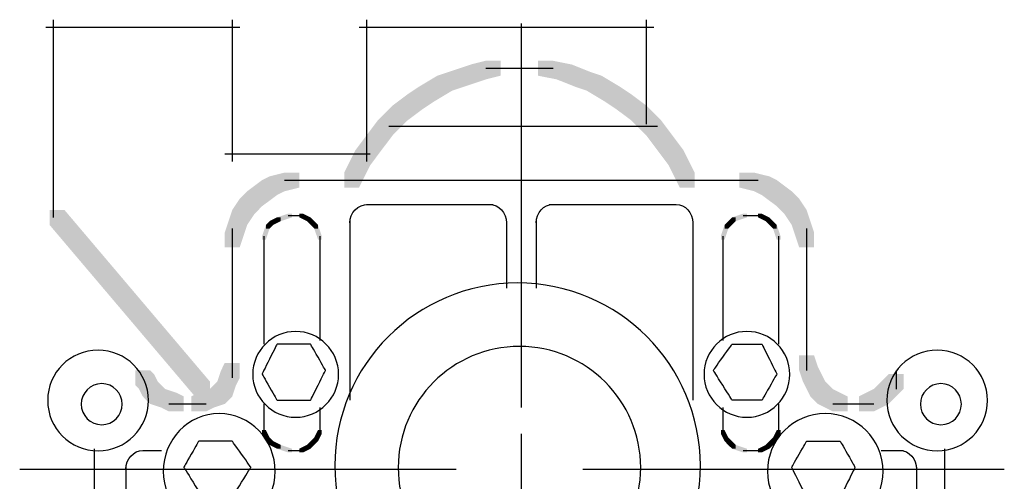
# Model space of a CAD drawing. Extents: x 13 to 171, y 85 to 263.
# Drawn here: x 49 to 72, y 105 to 115 of the extents above; entities that cross this region are included whole.
import ezdxf

# ---------------------------------------------------------------- set-up
doc = ezdxf.new("R2010")
doc.units = 0
doc.layers.add('LAYER_1', color=160, linetype='Continuous')

# ---------------------------------------------------------------- blocks, each defined once
blk = doc.blocks.new('AI9-BLK9')
at = {"layer": 'LAYER_1', "color": 7}
for points, knots in [([(1.99, 3.997), (1.99, 3.46), (1.553, 3.024), (1.016, 3.024), (0.479, 3.024), (0.042, 3.46), (0.042, 3.997), (0.042, 4.535), (0.479, 4.971), (1.016, 4.971), (1.553, 4.971), (1.99, 4.535), (1.99, 3.997), (1.99, 3.997), (1.99, 3.997), (1.99, 3.997)], [0, 0, 0, 0, 1, 1, 1, 2, 2, 2, 3, 3, 3, 4, 4, 4, 5, 5, 5, 5]), ([(0.55, 1.796), (0.55, 1.071), (-0.019, 0.483), (-0.72, 0.483), (-1.421, 0.483), (-1.99, 1.071), (-1.99, 1.796), (-1.99, 2.52), (-1.421, 3.108), (-0.72, 3.108), (-0.019, 3.108), (0.55, 2.52), (0.55, 1.796), (0.55, 1.796), (0.55, 1.796), (0.55, 1.796)], [0, 0, 0, 0, 1, 1, 1, 2, 2, 2, 3, 3, 3, 4, 4, 4, 5, 5, 5, 5]), ([(1.524, -4.633), (1.41, -4.856), (1.355, -4.971), (1.355, -4.971), (1.355, -4.971), (1.227, -4.971), (0.974, -4.971), (0.719, -4.971), (0.593, -4.971), (0.593, -4.971), (0.593, -4.971), (0.535, -4.87), (0.423, -4.675), (0.31, -4.475), (0.254, -4.378), (0.254, -4.378), (0.254, -4.378), (0.31, -4.263), (0.423, -4.04), (0.535, -3.811), (0.593, -3.701), (0.593, -3.701), (0.593, -3.701), (0.719, -3.701), (0.974, -3.701), (1.227, -3.701), (1.355, -3.701), (1.355, -3.701), (1.355, -3.701), (1.41, -3.798), (1.524, -3.997), (1.636, -4.192), (1.693, -4.294), (1.693, -4.294), (1.693, -4.294), (1.636, -4.404), (1.524, -4.633), (1.524, -4.633), (1.524, -4.633), (1.524, -4.633)], [0, 0, 0, 0, 1, 1, 1, 2, 2, 2, 3, 3, 3, 4, 4, 4, 5, 5, 5, 6, 6, 6, 7, 7, 7, 8, 8, 8, 9, 9, 9, 10, 10, 10, 11, 11, 11, 12, 12, 12, 13, 13, 13, 13])]:
    blk.add_open_spline(points, degree=3, knots=knots, dxfattribs=at)
blk = doc.blocks.new('AI9-BLK6')
at = {"layer": 'LAYER_1', "color": 7}
for points, knots in [([(2.812, 7.009), (2.699, 6.786), (2.643, 6.671), (2.643, 6.671), (2.643, 6.671), (2.515, 6.671), (2.262, 6.671), (2.007, 6.671), (1.881, 6.671), (1.881, 6.671), (1.881, 6.671), (1.824, 6.772), (1.712, 6.967), (1.598, 7.167), (1.542, 7.263), (1.542, 7.263), (1.542, 7.263), (1.598, 7.379), (1.712, 7.602), (1.824, 7.83), (1.881, 7.941), (1.881, 7.941), (1.881, 7.941), (2.007, 7.941), (2.262, 7.941), (2.515, 7.941), (2.643, 7.941), (2.643, 7.941), (2.643, 7.941), (2.699, 7.844), (2.812, 7.644), (2.924, 7.449), (2.982, 7.348), (2.982, 7.348), (2.982, 7.348), (2.924, 7.238), (2.812, 7.009), (2.812, 7.009), (2.812, 7.009), (2.812, 7.009)], [0, 0, 0, 0, 1, 1, 1, 2, 2, 2, 3, 3, 3, 4, 4, 4, 5, 5, 5, 6, 6, 6, 7, 7, 7, 8, 8, 8, 9, 9, 9, 10, 10, 10, 11, 11, 11, 12, 12, 12, 13, 13, 13, 13]), ([(-0.955, -6.967), (-0.955, -7.504), (-1.411, -7.941), (-1.971, -7.941), (-2.532, -7.941), (-2.987, -7.504), (-2.987, -6.967), (-2.987, -6.43), (-2.532, -5.993), (-1.971, -5.993), (-1.411, -5.993), (-0.955, -6.43), (-0.955, -6.967), (-0.955, -6.967), (-0.955, -6.967), (-0.955, -6.967)], [0, 0, 0, 0, 1, 1, 1, 2, 2, 2, 3, 3, 3, 4, 4, 4, 5, 5, 5, 5])]:
    blk.add_open_spline(points, degree=3, knots=knots, dxfattribs=at)
blk = doc.blocks.new('AI9-BLK5')
at = {"layer": 'LAYER_1'}
h = blk.add_hatch(color=7, dxfattribs=at)
h.dxf.hatch_style = 2
h.paths.add_polyline_path([(1.037, 14.817), (1.376, 14.817), (1.376, 14.478), (1.037, 14.393), (0.698, 14.393), (0.698, 14.732)], is_closed=False)
h = blk.add_hatch(color=7, dxfattribs=at)
h.dxf.hatch_style = 2
h.paths.add_polyline_path([(0.19, 14.562), (0.529, 14.562), (0.529, 14.224), (0.275, 14.139), (-0.063, 14.139), (-0.063, 14.478)], is_closed=False)
h = blk.add_hatch(color=7, dxfattribs=at)
h.dxf.hatch_style = 2
h.paths.add_polyline_path([(0.698, 14.732), (1.037, 14.732), (1.037, 14.393), (0.529, 14.224), (0.19, 14.224), (0.19, 14.562)], is_closed=False)
h = blk.add_hatch(color=7, dxfattribs=at)
h.dxf.hatch_style = 2
h.paths.add_polyline_path([(-0.063, 14.478), (0.275, 14.478), (0.275, 14.139), (-0.148, 13.885), (-0.487, 13.885), (-0.487, 14.224)], is_closed=False)
h = blk.add_hatch(color=7, dxfattribs=at)
h.dxf.hatch_style = 2
h.paths.add_polyline_path([(-0.487, 14.224), (-0.148, 14.224), (-0.148, 13.885), (-0.402, 13.716), (-0.741, 13.716), (-0.741, 14.055)], is_closed=False)
h = blk.add_hatch(color=7, dxfattribs=at)
h.dxf.hatch_style = 2
h.paths.add_polyline_path([(-0.741, 14.055), (-0.402, 14.055), (-0.402, 13.716), (-0.741, 13.462), (-1.08, 13.462), (-1.08, 13.8)], is_closed=False)
h = blk.add_hatch(color=7, dxfattribs=at)
h.dxf.hatch_style = 2
h.paths.add_polyline_path([(-1.08, 13.8), (-0.741, 13.8), (-0.741, 13.462), (-0.91, 13.293), (-1.249, 13.293), (-1.249, 13.632)], is_closed=False)
h = blk.add_hatch(color=7, dxfattribs=at)
h.dxf.hatch_style = 2
h.paths.add_polyline_path([(-1.418, 13.462), (-1.08, 13.462), (-1.08, 13.123), (-1.334, 12.785), (-1.672, 12.785), (-1.672, 13.123)], is_closed=False)
h = blk.add_hatch(color=7, dxfattribs=at)
h.dxf.hatch_style = 2
h.paths.add_polyline_path([(-1.249, 13.632), (-0.91, 13.632), (-0.91, 13.293), (-1.08, 13.123), (-1.418, 13.123), (-1.418, 13.462)], is_closed=False)
h = blk.add_hatch(color=7, dxfattribs=at)
h.dxf.hatch_style = 2
h.paths.add_polyline_path([(-1.672, 13.123), (-1.334, 13.123), (-1.334, 12.785), (-1.588, 12.446), (-1.926, 12.446), (-1.926, 12.785)], is_closed=False)
h = blk.add_hatch(color=7, dxfattribs=at)
h.dxf.hatch_style = 2
h.paths.add_polyline_path([(-1.926, 12.785), (-1.588, 12.785), (-1.588, 12.446), (-1.757, 12.107), (-2.096, 12.107), (-2.096, 12.446)], is_closed=False)
h = blk.add_hatch(color=7, dxfattribs=at)
h.dxf.hatch_style = 2
h.paths.add_polyline_path([(-2.096, 12.446), (-1.757, 12.446), (-1.757, 12.107), (-1.841, 11.938), (-2.18, 11.938), (-2.18, 12.276)], is_closed=False)
h = blk.add_hatch(color=7, dxfattribs=at)
h.dxf.hatch_style = 2
h.paths.add_polyline_path([(-4.043, 12.107), (-3.704, 12.107), (-3.704, 11.768), (-4.043, 11.515), (-4.382, 11.515), (-4.382, 11.853)], is_closed=False)
h = blk.add_hatch(color=7, dxfattribs=at)
h.dxf.hatch_style = 2
h.paths.add_polyline_path([(-3.874, 12.192), (-3.535, 12.192), (-3.535, 11.853), (-3.704, 11.768), (-4.043, 11.768), (-4.043, 12.107)], is_closed=False)
h = blk.add_hatch(color=7, dxfattribs=at)
h.dxf.hatch_style = 2
h.paths.add_polyline_path([(-3.535, 12.276), (-3.196, 12.276), (-3.196, 11.938), (-3.535, 11.853), (-3.874, 11.853), (-3.874, 12.192)], is_closed=False)
h = blk.add_hatch(color=7, dxfattribs=at)
h.dxf.hatch_style = 2
h.paths.add_polyline_path([(-4.382, 11.853), (-4.043, 11.853), (-4.043, 11.515), (-4.127, 11.43), (-4.466, 11.43), (-4.466, 11.768)], is_closed=False)
h = blk.add_hatch(color=7, dxfattribs=at)
h.dxf.hatch_style = 2
h.paths.add_polyline_path([(-4.551, 11.684), (-4.212, 11.684), (-4.212, 11.345), (-4.382, 11.091), (-4.72, 11.091), (-4.72, 11.43)], is_closed=False)
h = blk.add_hatch(color=7, dxfattribs=at)
h.dxf.hatch_style = 2
h.paths.add_polyline_path([(-4.466, 11.768), (-4.127, 11.768), (-4.127, 11.43), (-4.212, 11.345), (-4.551, 11.345), (-4.551, 11.684)], is_closed=False)
h = blk.add_hatch(color=7, dxfattribs=at)
h.dxf.hatch_style = 2
h.paths.add_polyline_path([(-4.72, 11.43), (-4.382, 11.43), (-4.382, 11.091), (-4.466, 10.837), (-4.805, 10.837), (-4.805, 11.176)], is_closed=False)
h = blk.add_hatch(color=7, dxfattribs=at)
h.dxf.hatch_style = 2
h.paths.add_polyline_path([(-3.704, 11.261), (-3.62, 11.261), (-3.62, 11.176), (-3.789, 11.091), (-3.874, 11.091), (-3.874, 11.176)], is_closed=False)
h = blk.add_hatch(color=7, dxfattribs=at)
h.dxf.hatch_style = 2
h.paths.add_polyline_path([(-3.45, 11.345), (-3.366, 11.345), (-3.366, 11.261), (-3.62, 11.176), (-3.704, 11.176), (-3.704, 11.261)], is_closed=False)
h = blk.add_hatch(color=7, dxfattribs=at)
h.dxf.hatch_style = 2
h.paths.add_polyline_path([(-3.196, 11.345), (-3.112, 11.345), (-2.942, 11.261), (-2.942, 11.176), (-3.027, 11.176), (-3.196, 11.261)], is_closed=False)
h = blk.add_hatch(color=7, dxfattribs=at)
h.dxf.hatch_style = 2
h.paths.add_polyline_path([(-3.027, 11.261), (-2.942, 11.261), (-2.858, 11.176), (-2.858, 11.091), (-2.942, 11.091), (-3.027, 11.176)], is_closed=False)
h = blk.add_hatch(color=7, dxfattribs=at)
h.dxf.hatch_style = 2
h.paths.add_polyline_path([(-4.805, 11.176), (-4.466, 11.176), (-4.466, 10.837), (-4.551, 10.583), (-4.89, 10.583), (-4.89, 10.922)], is_closed=False)
h = blk.add_hatch(color=7, dxfattribs=at)
h.dxf.hatch_style = 2
h.paths.add_polyline_path([(-3.958, 11.091), (-3.874, 11.091), (-3.874, 11.006), (-3.958, 10.753), (-4.043, 10.753), (-4.043, 10.837)], is_closed=False)
h = blk.add_hatch(color=7, dxfattribs=at)
h.dxf.hatch_style = 2
h.paths.add_polyline_path([(-3.874, 11.176), (-3.789, 11.176), (-3.789, 11.091), (-3.874, 11.006), (-3.958, 11.006), (-3.958, 11.091)], is_closed=False)
h = blk.add_hatch(color=7, dxfattribs=at)
h.dxf.hatch_style = 2
h.paths.add_polyline_path([(-2.942, 11.176), (-2.858, 11.176), (-2.773, 11.091), (-2.773, 11.006), (-2.858, 11.006), (-2.942, 11.091)], is_closed=False)
h = blk.add_hatch(color=7, dxfattribs=at)
h.dxf.hatch_style = 2
h.paths.add_polyline_path([(-2.858, 11.091), (-2.773, 11.091), (-2.688, 10.837), (-2.688, 10.753), (-2.773, 10.753), (-2.858, 11.006)], is_closed=False)
h = blk.add_hatch(color=7, dxfattribs=at)
h.dxf.hatch_style = 2
h.paths.add_polyline_path([(-4.89, 7.959), (-4.551, 7.959), (-4.551, 7.62), (-4.636, 7.45), (-4.974, 7.45), (-4.974, 7.789)], is_closed=False)
h = blk.add_hatch(color=7, dxfattribs=at)
h.dxf.hatch_style = 2
h.paths.add_polyline_path([(-6.922, 7.789), (-6.583, 7.789), (-6.498, 7.705), (-6.498, 7.366), (-6.837, 7.366), (-6.922, 7.45)], is_closed=False)
h = blk.add_hatch(color=7, dxfattribs=at)
h.dxf.hatch_style = 2
h.paths.add_polyline_path([(-6.837, 7.705), (-6.498, 7.705), (-6.413, 7.535), (-6.413, 7.197), (-6.752, 7.197), (-6.837, 7.366)], is_closed=False)
h = blk.add_hatch(color=7, dxfattribs=at)
h.dxf.hatch_style = 2
h.paths.add_polyline_path([(-4.974, 7.789), (-4.636, 7.789), (-4.636, 7.45), (-4.72, 7.197), (-5.059, 7.197), (-5.059, 7.535)], is_closed=False)
h = blk.add_hatch(color=7, dxfattribs=at)
h.dxf.hatch_style = 2
h.paths.add_polyline_path([(-6.752, 7.535), (-6.413, 7.535), (-6.329, 7.45), (-6.329, 7.112), (-6.668, 7.112), (-6.752, 7.197)], is_closed=False)
h = blk.add_hatch(color=7, dxfattribs=at)
h.dxf.hatch_style = 2
h.paths.add_polyline_path([(-6.668, 7.45), (-6.329, 7.45), (-6.244, 7.366), (-6.244, 7.027), (-6.583, 7.027), (-6.668, 7.112)], is_closed=False)
h = blk.add_hatch(color=7, dxfattribs=at)
h.dxf.hatch_style = 2
h.paths.add_polyline_path([(-5.144, 7.45), (-4.805, 7.45), (-4.805, 7.112), (-4.89, 7.027), (-5.228, 7.027), (-5.228, 7.366)], is_closed=False)
h = blk.add_hatch(color=7, dxfattribs=at)
h.dxf.hatch_style = 2
h.paths.add_polyline_path([(-5.059, 7.535), (-4.72, 7.535), (-4.72, 7.197), (-4.805, 7.112), (-5.144, 7.112), (-5.144, 7.45)], is_closed=False)
h = blk.add_hatch(color=7, dxfattribs=at)
h.dxf.hatch_style = 2
h.paths.add_polyline_path([(-6.583, 7.366), (-6.244, 7.366), (-5.99, 7.282), (-5.99, 6.943), (-6.329, 6.943), (-6.583, 7.027)], is_closed=False)
h = blk.add_hatch(color=7, dxfattribs=at)
h.dxf.hatch_style = 2
h.paths.add_polyline_path([(-6.329, 7.282), (-5.99, 7.282), (-5.821, 7.197), (-5.821, 6.858), (-6.16, 6.858), (-6.329, 6.943)], is_closed=False)
h = blk.add_hatch(color=7, dxfattribs=at)
h.dxf.hatch_style = 2
h.paths.add_polyline_path([(-5.482, 7.282), (-5.144, 7.282), (-5.144, 6.943), (-5.313, 6.858), (-5.652, 6.858), (-5.652, 7.197)], is_closed=False)
h = blk.add_hatch(color=7, dxfattribs=at)
h.dxf.hatch_style = 2
h.paths.add_polyline_path([(-5.228, 7.366), (-4.89, 7.366), (-4.89, 7.027), (-5.144, 6.943), (-5.482, 6.943), (-5.482, 7.282)], is_closed=False)
h = blk.add_hatch(color=7, dxfattribs=at)
h.dxf.hatch_style = 2
h.paths.add_polyline_path([(-4.043, 6.435), (-3.958, 6.435), (-3.874, 6.265), (-3.874, 6.181), (-3.958, 6.181), (-4.043, 6.35)], is_closed=False)
h = blk.add_hatch(color=7, dxfattribs=at)
h.dxf.hatch_style = 2
h.paths.add_polyline_path([(-3.958, 6.265), (-3.874, 6.265), (-3.789, 6.181), (-3.789, 6.096), (-3.874, 6.096), (-3.958, 6.181)], is_closed=False)
h = blk.add_hatch(color=7, dxfattribs=at)
h.dxf.hatch_style = 2
h.paths.add_polyline_path([(-2.858, 6.265), (-2.773, 6.265), (-2.773, 6.181), (-2.858, 6.096), (-2.942, 6.096), (-2.942, 6.181)], is_closed=False)
h = blk.add_hatch(color=7, dxfattribs=at)
h.dxf.hatch_style = 2
h.paths.add_polyline_path([(-2.773, 6.435), (-2.688, 6.435), (-2.688, 6.35), (-2.773, 6.181), (-2.858, 6.181), (-2.858, 6.265)], is_closed=False)
h = blk.add_hatch(color=7, dxfattribs=at)
h.dxf.hatch_style = 2
h.paths.add_polyline_path([(-3.874, 6.181), (-3.789, 6.181), (-3.62, 6.096), (-3.62, 6.011), (-3.704, 6.011), (-3.874, 6.096)], is_closed=False)
h = blk.add_hatch(color=7, dxfattribs=at)
h.dxf.hatch_style = 2
h.paths.add_polyline_path([(-3.704, 6.096), (-3.62, 6.096), (-3.366, 6.011), (-3.366, 5.926), (-3.45, 5.926), (-3.704, 6.011)], is_closed=False)
h = blk.add_hatch(color=7, dxfattribs=at)
h.dxf.hatch_style = 2
h.paths.add_polyline_path([(-3.027, 6.096), (-2.942, 6.096), (-2.942, 6.011), (-3.112, 5.926), (-3.196, 5.926), (-3.196, 6.011)], is_closed=False)
h = blk.add_hatch(color=7, dxfattribs=at)
h.dxf.hatch_style = 2
h.paths.add_polyline_path([(-2.942, 6.181), (-2.858, 6.181), (-2.858, 6.096), (-2.942, 6.011), (-3.027, 6.011), (-3.027, 6.096)], is_closed=False)
at = {"layer": 'LAYER_1', "color": 7}
for p, q in [((1.037, 14.647), (1.799, 14.647)), ((1.46, 14.647), (1.968, 14.647)), ((-1.164, 13.335), (4.932, 13.335)), ((-3.535, 12.107), (4.085, 12.107)), ((-3.535, 12.107), (-3.027, 12.107)), ((-1.672, 11.557), (1.206, 11.557)), ((-3.45, 11.303), (-3.281, 11.303)), ((-3.366, 11.303), (-3.112, 11.303)), ((-4.72, 11.006), (-4.72, 7.789)), ((-2.053, 11.176), (-2.053, 7.112)), ((1.503, 11.176), (1.503, 9.652)), ((-4.72, 10.922), (-4.72, 10.414)), ((-4.72, 10.753), (-4.72, 10.414)), ((-4.001, 10.837), (-4.001, 10.668)), ((-4.001, 10.837), (-4.001, 8.382)), ((-4.001, 10.753), (-4.001, 10.668)), ((-2.73, 10.837), (-2.73, 10.668)), ((-2.73, 10.837), (-2.73, 8.467)), ((-4.72, 8.212), (-4.72, 7.789)), ((-4.72, 8.128), (-4.72, 7.62)), ((-6.16, 7.027), (-5.652, 7.027)), ((-5.99, 7.027), (-5.567, 7.027)), ((-5.905, 7.027), (-5.482, 7.027)), ((-5.821, 7.027), (-5.313, 7.027)), ((-4.001, 7.027), (-4.001, 6.435)), ((-2.73, 6.943), (-2.73, 6.435)), ((-4.001, 6.604), (-4.001, 6.35)), ((-2.73, 6.604), (-2.73, 6.35)), ((-7.853, 6.011), (-7.853, 0.677)), ((-6.752, 5.969), (-6.329, 5.969)), ((-3.45, 5.969), (-3.281, 5.969)), ((-3.366, 5.969), (-3.112, 5.969)), ((-7.133, 5.588), (-7.133, 3.132))]:
    blk.add_line(p, q, dxfattribs=at)
for points in [[(-2.053, 11.134), (-2.053, 11.367), (-1.864, 11.557), (-1.63, 11.557)], [(1.122, 11.557), (1.332, 11.557), (1.503, 11.367), (1.503, 11.134)], [(-7.133, 5.545), (-7.133, 5.779), (-6.962, 5.969), (-6.752, 5.969)]]:
    blk.add_open_spline(points, degree=3, dxfattribs=at)
for points, knots in [([(4.551, 5.582), (4.551, 4.062), (3.318, 2.83), (1.799, 2.83), (0.28, 2.83), (-0.952, 4.062), (-0.952, 5.582), (-0.952, 7.1), (0.28, 8.333), (1.799, 8.333), (3.318, 8.333), (4.551, 7.1), (4.551, 5.582), (4.551, 5.582), (4.551, 5.582), (4.551, 5.582)], [0, 0, 0, 0, 1, 1, 1, 2, 2, 2, 3, 3, 3, 4, 4, 4, 5, 5, 5, 5]), ([(12.425, 7.106), (12.425, 6.475), (11.913, 5.963), (11.282, 5.963), (10.651, 5.963), (10.139, 6.475), (10.139, 7.106), (10.139, 7.736), (10.651, 8.248), (11.282, 8.248), (11.913, 8.248), (12.425, 7.736), (12.425, 7.106), (12.425, 7.106), (12.425, 7.106), (12.425, 7.106)], [0, 0, 0, 0, 1, 1, 1, 2, 2, 2, 3, 3, 3, 4, 4, 4, 5, 5, 5, 5]), ([(11.832, 7.021), (11.832, 6.764), (11.623, 6.555), (11.366, 6.555), (11.109, 6.555), (10.901, 6.764), (10.901, 7.021), (10.901, 7.278), (11.109, 7.487), (11.366, 7.487), (11.623, 7.487), (11.832, 7.278), (11.832, 7.021), (11.832, 7.021), (11.832, 7.021), (11.832, 7.021)], [0, 0, 0, 0, 1, 1, 1, 2, 2, 2, 3, 3, 3, 4, 4, 4, 5, 5, 5, 5]), ([(8.149, 5.249), (8.261, 5.026), (8.318, 4.911), (8.318, 4.911), (8.318, 4.911), (8.445, 4.911), (8.699, 4.911), (8.953, 4.911), (9.08, 4.911), (9.08, 4.911), (9.08, 4.911), (9.136, 5.026), (9.25, 5.249), (9.362, 5.478), (9.419, 5.588), (9.419, 5.588), (9.419, 5.588), (9.362, 5.689), (9.25, 5.884), (9.136, 6.084), (9.08, 6.181), (9.08, 6.181), (9.08, 6.181), (8.953, 6.181), (8.699, 6.181), (8.445, 6.181), (8.318, 6.181), (8.318, 6.181), (8.318, 6.181), (8.261, 6.084), (8.149, 5.884), (8.035, 5.689), (7.98, 5.588), (7.98, 5.588), (7.98, 5.588), (8.035, 5.478), (8.149, 5.249), (8.149, 5.249), (8.149, 5.249), (8.149, 5.249)], [0, 0, 0, 0, 1, 1, 1, 2, 2, 2, 3, 3, 3, 4, 4, 4, 5, 5, 5, 6, 6, 6, 7, 7, 7, 8, 8, 8, 9, 9, 9, 10, 10, 10, 11, 11, 11, 12, 12, 12, 13, 13, 13, 13])]:
    blk.add_open_spline(points, degree=3, knots=knots, dxfattribs=at)
blk = doc.blocks.new('AI9-BLK4')
at = {"layer": 'LAYER_1', "color": 7}
for points, knots in [([(-0.085, 3.997), (-0.085, 3.46), (-0.521, 3.024), (-1.058, 3.024), (-1.596, 3.024), (-2.032, 3.46), (-2.032, 3.997), (-2.032, 4.535), (-1.596, 4.971), (-1.058, 4.971), (-0.521, 4.971), (-0.085, 4.535), (-0.085, 3.997), (-0.085, 3.997), (-0.085, 3.997), (-0.085, 3.997)], [0, 0, 0, 0, 1, 1, 1, 2, 2, 2, 3, 3, 3, 4, 4, 4, 5, 5, 5, 5]), ([(2.032, 1.796), (2.032, 1.071), (1.444, 0.483), (0.72, 0.483), (-0.005, 0.483), (-0.593, 1.071), (-0.593, 1.796), (-0.593, 2.52), (-0.005, 3.108), (0.72, 3.108), (1.444, 3.108), (2.032, 2.52), (2.032, 1.796), (2.032, 1.796), (2.032, 1.796), (2.032, 1.796)], [0, 0, 0, 0, 1, 1, 1, 2, 2, 2, 3, 3, 3, 4, 4, 4, 5, 5, 5, 5]), ([(-1.609, -4.633), (-1.468, -4.856), (-1.397, -4.971), (-1.397, -4.971), (-1.397, -4.971), (-1.285, -4.971), (-1.058, -4.971), (-0.833, -4.971), (-0.72, -4.971), (-0.72, -4.971), (-0.72, -4.971), (-0.664, -4.87), (-0.55, -4.675), (-0.438, -4.475), (-0.381, -4.378), (-0.381, -4.378), (-0.381, -4.378), (-0.438, -4.263), (-0.55, -4.04), (-0.664, -3.811), (-0.72, -3.701), (-0.72, -3.701), (-0.72, -3.701), (-0.833, -3.701), (-1.058, -3.701), (-1.285, -3.701), (-1.397, -3.701), (-1.397, -3.701), (-1.397, -3.701), (-1.468, -3.798), (-1.609, -3.997), (-1.751, -4.192), (-1.82, -4.294), (-1.82, -4.294), (-1.82, -4.294), (-1.751, -4.404), (-1.609, -4.633), (-1.609, -4.633), (-1.609, -4.633), (-1.609, -4.633)], [0, 0, 0, 0, 1, 1, 1, 2, 2, 2, 3, 3, 3, 4, 4, 4, 5, 5, 5, 6, 6, 6, 7, 7, 7, 8, 8, 8, 9, 9, 9, 10, 10, 10, 11, 11, 11, 12, 12, 12, 13, 13, 13, 13])]:
    blk.add_open_spline(points, degree=3, knots=knots, dxfattribs=at)
blk = doc.blocks.new('AI9-BLK2')
at = {"layer": 'LAYER_1', "color": 7}
for points, knots in [([(-2.811, 7.009), (-2.671, 6.786), (-2.599, 6.671), (-2.599, 6.671), (-2.599, 6.671), (-2.487, 6.671), (-2.261, 6.671), (-2.036, 6.671), (-1.922, 6.671), (-1.922, 6.671), (-1.922, 6.671), (-1.866, 6.772), (-1.753, 6.967), (-1.641, 7.167), (-1.583, 7.263), (-1.583, 7.263), (-1.583, 7.263), (-1.641, 7.379), (-1.753, 7.602), (-1.866, 7.83), (-1.922, 7.941), (-1.922, 7.941), (-1.922, 7.941), (-2.036, 7.941), (-2.261, 7.941), (-2.487, 7.941), (-2.599, 7.941), (-2.599, 7.941), (-2.599, 7.941), (-2.671, 7.844), (-2.811, 7.644), (-2.953, 7.449), (-3.023, 7.348), (-3.023, 7.348), (-3.023, 7.348), (-2.953, 7.238), (-2.811, 7.009), (-2.811, 7.009), (-2.811, 7.009), (-2.811, 7.009)], [0, 0, 0, 0, 1, 1, 1, 2, 2, 2, 3, 3, 3, 4, 4, 4, 5, 5, 5, 6, 6, 6, 7, 7, 7, 8, 8, 8, 9, 9, 9, 10, 10, 10, 11, 11, 11, 12, 12, 12, 13, 13, 13, 13]), ([(3.031, -6.967), (3.031, -7.504), (2.595, -7.941), (2.057, -7.941), (1.52, -7.941), (1.084, -7.504), (1.084, -6.967), (1.084, -6.43), (1.52, -5.993), (2.057, -5.993), (2.595, -5.993), (3.031, -6.43), (3.031, -6.967), (3.031, -6.967), (3.031, -6.967), (3.031, -6.967)], [0, 0, 0, 0, 1, 1, 1, 2, 2, 2, 3, 3, 3, 4, 4, 4, 5, 5, 5, 5])]:
    blk.add_open_spline(points, degree=3, knots=knots, dxfattribs=at)
blk = doc.blocks.new('AI9-BLK1')
at = {"layer": 'LAYER_1'}
h = blk.add_hatch(color=7, dxfattribs=at)
h.dxf.hatch_style = 2
h.paths.add_polyline_path([(-37.169, -25.993), (-36.83, -25.993), (-36.407, -26.077), (-36.407, -26.416), (-36.745, -26.416), (-37.169, -26.332)], is_closed=False)
h = blk.add_hatch(color=7, dxfattribs=at)
h.dxf.hatch_style = 2
h.paths.add_polyline_path([(-36.745, -26.077), (-36.407, -26.077), (-35.983, -26.247), (-35.983, -26.585), (-36.322, -26.585), (-36.745, -26.416)], is_closed=False)
h = blk.add_hatch(color=7, dxfattribs=at)
h.dxf.hatch_style = 2
h.paths.add_polyline_path([(-36.322, -26.247), (-35.983, -26.247), (-35.729, -26.332), (-35.729, -26.67), (-36.068, -26.67), (-36.322, -26.585)], is_closed=False)
h = blk.add_hatch(color=7, dxfattribs=at)
h.dxf.hatch_style = 2
h.paths.add_polyline_path([(-36.068, -26.332), (-35.729, -26.332), (-35.306, -26.585), (-35.306, -26.924), (-35.645, -26.924), (-36.068, -26.67)], is_closed=False)
h = blk.add_hatch(color=7, dxfattribs=at)
h.dxf.hatch_style = 2
h.paths.add_polyline_path([(-35.645, -26.585), (-35.306, -26.585), (-35.052, -26.755), (-35.052, -27.094), (-35.391, -27.094), (-35.645, -26.924)], is_closed=False)
h = blk.add_hatch(color=7, dxfattribs=at)
h.dxf.hatch_style = 2
h.paths.add_polyline_path([(-35.391, -26.755), (-35.052, -26.755), (-34.713, -27.009), (-34.713, -27.347), (-35.052, -27.347), (-35.391, -27.094)], is_closed=False)
h = blk.add_hatch(color=7, dxfattribs=at)
h.dxf.hatch_style = 2
h.paths.add_polyline_path([(-35.052, -27.009), (-34.713, -27.009), (-34.544, -27.178), (-34.544, -27.517), (-34.883, -27.517), (-35.052, -27.347)], is_closed=False)
h = blk.add_hatch(color=7, dxfattribs=at)
h.dxf.hatch_style = 2
h.paths.add_polyline_path([(-34.883, -27.178), (-34.544, -27.178), (-34.375, -27.347), (-34.375, -27.686), (-34.713, -27.686), (-34.883, -27.517)], is_closed=False)
h = blk.add_hatch(color=7, dxfattribs=at)
h.dxf.hatch_style = 2
h.paths.add_polyline_path([(-34.713, -27.347), (-34.375, -27.347), (-34.121, -27.686), (-34.121, -28.025), (-34.459, -28.025), (-34.713, -27.686)], is_closed=False)
h = blk.add_hatch(color=7, dxfattribs=at)
h.dxf.hatch_style = 2
h.paths.add_polyline_path([(-34.459, -27.686), (-34.121, -27.686), (-33.867, -28.025), (-33.867, -28.364), (-34.205, -28.364), (-34.459, -28.025)], is_closed=False)
h = blk.add_hatch(color=7, dxfattribs=at)
h.dxf.hatch_style = 2
h.paths.add_polyline_path([(-34.205, -28.025), (-33.867, -28.025), (-33.697, -28.364), (-33.697, -28.702), (-34.036, -28.702), (-34.205, -28.364)], is_closed=False)
h = blk.add_hatch(color=7, dxfattribs=at)
h.dxf.hatch_style = 2
h.paths.add_polyline_path([(-34.036, -28.364), (-33.697, -28.364), (-33.613, -28.533), (-33.613, -28.871), (-33.951, -28.871), (-34.036, -28.702)], is_closed=False)
h = blk.add_hatch(color=7, dxfattribs=at)
h.dxf.hatch_style = 2
h.paths.add_polyline_path([(-32.597, -28.533), (-32.258, -28.533), (-31.919, -28.617), (-31.919, -28.956), (-32.258, -28.956), (-32.597, -28.871)], is_closed=False)
h = blk.add_hatch(color=7, dxfattribs=at)
h.dxf.hatch_style = 2
h.paths.add_polyline_path([(-32.258, -28.617), (-31.919, -28.617), (-31.75, -28.702), (-31.75, -29.041), (-32.089, -29.041), (-32.258, -28.956)], is_closed=False)
h = blk.add_hatch(color=7, dxfattribs=at)
h.dxf.hatch_style = 2
h.paths.add_polyline_path([(-32.089, -28.702), (-31.75, -28.702), (-31.411, -28.956), (-31.411, -29.294), (-31.75, -29.294), (-32.089, -29.041)], is_closed=False)
h = blk.add_hatch(color=7, dxfattribs=at)
h.dxf.hatch_style = 2
h.paths.add_polyline_path([(-31.75, -28.956), (-31.411, -28.956), (-31.327, -29.041), (-31.327, -29.379), (-31.665, -29.379), (-31.75, -29.294)], is_closed=False)
h = blk.add_hatch(color=7, dxfattribs=at)
h.dxf.hatch_style = 2
h.paths.add_polyline_path([(-31.665, -29.041), (-31.327, -29.041), (-31.242, -29.126), (-31.242, -29.464), (-31.581, -29.464), (-31.665, -29.379)], is_closed=False)
h = blk.add_hatch(color=7, dxfattribs=at)
h.dxf.hatch_style = 2
h.paths.add_polyline_path([(-31.581, -29.126), (-31.242, -29.126), (-31.073, -29.379), (-31.073, -29.718), (-31.411, -29.718), (-31.581, -29.464)], is_closed=False)
h = blk.add_hatch(color=7, dxfattribs=at)
h.dxf.hatch_style = 2
h.paths.add_polyline_path([(-48.26, -29.379), (-47.921, -29.379), (-44.619, -33.274), (-44.619, -33.613), (-44.958, -33.613), (-48.26, -29.718)], is_closed=False)
h = blk.add_hatch(color=7, dxfattribs=at)
h.dxf.hatch_style = 2
h.paths.add_polyline_path([(-32.512, -29.464), (-32.427, -29.464), (-32.427, -29.549), (-32.681, -29.633), (-32.766, -29.633), (-32.766, -29.549)], is_closed=False)
h = blk.add_hatch(color=7, dxfattribs=at)
h.dxf.hatch_style = 2
h.paths.add_polyline_path([(-32.173, -29.464), (-32.089, -29.464), (-31.919, -29.549), (-31.919, -29.633), (-32.004, -29.633), (-32.173, -29.549)], is_closed=False)
h = blk.add_hatch(color=7, dxfattribs=at)
h.dxf.hatch_style = 2
h.paths.add_polyline_path([(-31.411, -29.379), (-31.073, -29.379), (-30.988, -29.633), (-30.988, -29.972), (-31.327, -29.972), (-31.411, -29.718)], is_closed=False)
h = blk.add_hatch(color=7, dxfattribs=at)
h.dxf.hatch_style = 2
h.paths.add_polyline_path([(-32.935, -29.718), (-32.851, -29.718), (-32.851, -29.803), (-32.935, -30.056), (-33.02, -30.056), (-33.02, -29.972)], is_closed=False)
h = blk.add_hatch(color=7, dxfattribs=at)
h.dxf.hatch_style = 2
h.paths.add_polyline_path([(-32.851, -29.633), (-32.766, -29.633), (-32.766, -29.718), (-32.851, -29.803), (-32.935, -29.803), (-32.935, -29.718)], is_closed=False)
h = blk.add_hatch(color=7, dxfattribs=at)
h.dxf.hatch_style = 2
h.paths.add_polyline_path([(-32.766, -29.549), (-32.681, -29.549), (-32.681, -29.633), (-32.766, -29.718), (-32.851, -29.718), (-32.851, -29.633)], is_closed=False)
h = blk.add_hatch(color=7, dxfattribs=at)
h.dxf.hatch_style = 2
h.paths.add_polyline_path([(-32.004, -29.549), (-31.919, -29.549), (-31.835, -29.633), (-31.835, -29.718), (-31.919, -29.718), (-32.004, -29.633)], is_closed=False)
h = blk.add_hatch(color=7, dxfattribs=at)
h.dxf.hatch_style = 2
h.paths.add_polyline_path([(-31.919, -29.633), (-31.835, -29.633), (-31.75, -29.718), (-31.75, -29.803), (-31.835, -29.803), (-31.919, -29.718)], is_closed=False)
h = blk.add_hatch(color=7, dxfattribs=at)
h.dxf.hatch_style = 2
h.paths.add_polyline_path([(-31.835, -29.718), (-31.75, -29.718), (-31.665, -29.972), (-31.665, -30.056), (-31.75, -30.056), (-31.835, -29.803)], is_closed=False)
h = blk.add_hatch(color=7, dxfattribs=at)
h.dxf.hatch_style = 2
h.paths.add_polyline_path([(-31.327, -29.633), (-30.988, -29.633), (-30.903, -29.888), (-30.903, -30.226), (-31.242, -30.226), (-31.327, -29.972)], is_closed=False)
h = blk.add_hatch(color=7, dxfattribs=at)
h.dxf.hatch_style = 2
h.paths.add_polyline_path([(-31.242, -32.682), (-30.903, -32.682), (-30.819, -32.935), (-30.819, -33.274), (-31.157, -33.274), (-31.242, -33.02)], is_closed=False)
h = blk.add_hatch(color=7, dxfattribs=at)
h.dxf.hatch_style = 2
h.paths.add_polyline_path([(-31.157, -32.935), (-30.819, -32.935), (-30.734, -33.105), (-30.734, -33.444), (-31.073, -33.444), (-31.157, -33.274)], is_closed=False)
h = blk.add_hatch(color=7, dxfattribs=at)
h.dxf.hatch_style = 2
h.paths.add_polyline_path([(-31.073, -33.105), (-30.734, -33.105), (-30.649, -33.274), (-30.649, -33.613), (-30.988, -33.613), (-31.073, -33.444)], is_closed=False)
h = blk.add_hatch(color=7, dxfattribs=at)
h.dxf.hatch_style = 2
h.paths.add_polyline_path([(-30.988, -33.274), (-30.649, -33.274), (-30.565, -33.359), (-30.565, -33.697), (-30.903, -33.697), (-30.988, -33.613)], is_closed=False)
h = blk.add_hatch(color=7, dxfattribs=at)
h.dxf.hatch_style = 2
h.paths.add_polyline_path([(-29.379, -33.274), (-29.041, -33.274), (-29.041, -33.613), (-29.125, -33.697), (-29.464, -33.697), (-29.464, -33.359)], is_closed=False)
h = blk.add_hatch(color=7, dxfattribs=at)
h.dxf.hatch_style = 2
h.paths.add_polyline_path([(-29.21, -33.105), (-28.871, -33.105), (-28.871, -33.444), (-29.041, -33.613), (-29.379, -33.613), (-29.379, -33.274)], is_closed=False)
h = blk.add_hatch(color=7, dxfattribs=at)
h.dxf.hatch_style = 2
h.paths.add_polyline_path([(-30.903, -33.359), (-30.565, -33.359), (-30.48, -33.444), (-30.48, -33.782), (-30.819, -33.782), (-30.903, -33.697)], is_closed=False)
h = blk.add_hatch(color=7, dxfattribs=at)
h.dxf.hatch_style = 2
h.paths.add_polyline_path([(-30.819, -33.444), (-30.48, -33.444), (-30.311, -33.528), (-30.311, -33.867), (-30.649, -33.867), (-30.819, -33.782)], is_closed=False)
h = blk.add_hatch(color=7, dxfattribs=at)
h.dxf.hatch_style = 2
h.paths.add_polyline_path([(-30.649, -33.528), (-30.311, -33.528), (-30.141, -33.613), (-30.141, -33.952), (-30.48, -33.952), (-30.649, -33.867)], is_closed=False)
h = blk.add_hatch(color=7, dxfattribs=at)
h.dxf.hatch_style = 2
h.paths.add_polyline_path([(-29.718, -33.528), (-29.379, -33.528), (-29.379, -33.867), (-29.549, -33.952), (-29.887, -33.952), (-29.887, -33.613)], is_closed=False)
h = blk.add_hatch(color=7, dxfattribs=at)
h.dxf.hatch_style = 2
h.paths.add_polyline_path([(-29.549, -33.444), (-29.21, -33.444), (-29.21, -33.782), (-29.379, -33.867), (-29.718, -33.867), (-29.718, -33.528)], is_closed=False)
h = blk.add_hatch(color=7, dxfattribs=at)
h.dxf.hatch_style = 2
h.paths.add_polyline_path([(-29.464, -33.359), (-29.125, -33.359), (-29.125, -33.697), (-29.21, -33.782), (-29.549, -33.782), (-29.549, -33.444)], is_closed=False)
h = blk.add_hatch(color=7, dxfattribs=at)
h.dxf.hatch_style = 2
h.paths.add_polyline_path([(-33.02, -34.375), (-32.935, -34.375), (-32.851, -34.544), (-32.851, -34.629), (-32.935, -34.629), (-33.02, -34.459)], is_closed=False)
h = blk.add_hatch(color=7, dxfattribs=at)
h.dxf.hatch_style = 2
h.paths.add_polyline_path([(-31.75, -34.375), (-31.665, -34.375), (-31.665, -34.459), (-31.75, -34.629), (-31.835, -34.629), (-31.835, -34.544)], is_closed=False)
h = blk.add_hatch(color=7, dxfattribs=at)
h.dxf.hatch_style = 2
h.paths.add_polyline_path([(-32.935, -34.544), (-32.851, -34.544), (-32.766, -34.629), (-32.766, -34.714), (-32.851, -34.714), (-32.935, -34.629)], is_closed=False)
h = blk.add_hatch(color=7, dxfattribs=at)
h.dxf.hatch_style = 2
h.paths.add_polyline_path([(-32.851, -34.629), (-32.766, -34.629), (-32.681, -34.714), (-32.681, -34.798), (-32.766, -34.798), (-32.851, -34.714)], is_closed=False)
h = blk.add_hatch(color=7, dxfattribs=at)
h.dxf.hatch_style = 2
h.paths.add_polyline_path([(-31.919, -34.629), (-31.835, -34.629), (-31.835, -34.714), (-31.919, -34.798), (-32.004, -34.798), (-32.004, -34.714)], is_closed=False)
h = blk.add_hatch(color=7, dxfattribs=at)
h.dxf.hatch_style = 2
h.paths.add_polyline_path([(-31.835, -34.544), (-31.75, -34.544), (-31.75, -34.629), (-31.835, -34.714), (-31.919, -34.714), (-31.919, -34.629)], is_closed=False)
h = blk.add_hatch(color=7, dxfattribs=at)
h.dxf.hatch_style = 2
h.paths.add_polyline_path([(-32.766, -34.714), (-32.681, -34.714), (-32.427, -34.798), (-32.427, -34.883), (-32.512, -34.883), (-32.766, -34.798)], is_closed=False)
h = blk.add_hatch(color=7, dxfattribs=at)
h.dxf.hatch_style = 2
h.paths.add_polyline_path([(-32.004, -34.714), (-31.919, -34.714), (-31.919, -34.798), (-32.089, -34.883), (-32.173, -34.883), (-32.173, -34.798)], is_closed=False)
at = {"layer": 'LAYER_1', "color": 7}
for p, q in [((-48.345, -25.231), (-43.942, -25.231)), ((-48.175, -25.061), (-48.175, -29.549)), ((-44.111, -25.061), (-44.111, -28.279)), ((-41.233, -25.231), (-34.544, -25.231)), ((-41.063, -25.061), (-41.063, -28.279)), ((-37.55, -25.146), (-37.55, -33.867)), ((-34.713, -25.061), (-34.713, -27.432)), ((-37.677, -26.162), (-37.169, -26.162)), ((-37.507, -26.162), (-36.83, -26.162)), ((-40.555, -27.475), (-34.544, -27.475)), ((-44.281, -28.109), (-40.979, -28.109)), ((-39.878, -28.702), (-32.173, -28.702)), ((-32.766, -28.702), (-32.258, -28.702)), ((-36.915, -29.252), (-34.036, -29.252)), ((-37.211, -29.633), (-37.211, -31.158)), ((-33.655, -29.633), (-33.655, -33.697)), ((-32.512, -29.507), (-32.258, -29.507)), ((-32.343, -29.507), (-32.089, -29.507)), ((-31.073, -29.803), (-31.073, -33.02)), ((-31.073, -29.888), (-31.073, -30.395)), ((-32.978, -29.972), (-32.978, -30.141)), ((-32.978, -29.972), (-32.978, -32.343)), ((-31.708, -29.972), (-31.708, -30.141)), ((-31.708, -29.972), (-31.708, -32.427)), ((-31.708, -30.056), (-31.708, -30.141)), ((-31.073, -30.056), (-31.073, -30.395)), ((-31.073, -32.597), (-31.073, -33.02)), ((-29.041, -33.02), (-29.041, -33.444)), ((-32.978, -33.867), (-32.978, -34.375)), ((-31.708, -33.782), (-31.708, -34.375)), ((-30.48, -33.782), (-29.972, -33.782)), ((-30.311, -33.782), (-29.887, -33.782)), ((-30.226, -33.782), (-29.718, -33.782)), ((-30.057, -33.782), (-29.549, -33.782)), ((-32.978, -34.206), (-32.978, -34.459)), ((-31.708, -34.206), (-31.708, -34.459)), ((-37.55, -34.459), (-37.55, -35.983)), ((-32.512, -34.84), (-32.258, -34.84)), ((-32.343, -34.84), (-32.089, -34.84)), ((-29.379, -34.84), (-28.871, -34.84)), ((-27.94, -34.798), (-27.94, -40.132)), ((-48.937, -35.264), (-39.031, -35.264)), ((-36.153, -35.264), (-26.585, -35.264)), ((-28.575, -35.221), (-28.575, -37.677))]:
    blk.add_line(p, q, dxfattribs=at)
for points in [[(-37.211, -29.675), (-37.211, -29.442), (-37.04, -29.252), (-36.83, -29.252)], [(-34.036, -29.252), (-33.826, -29.252), (-33.655, -29.442), (-33.655, -29.675)], [(-28.956, -34.84), (-28.746, -34.84), (-28.575, -35.03), (-28.575, -35.264)]]:
    blk.add_open_spline(points, degree=3, dxfattribs=at)

msp = doc.modelspace()

# ---------------------------------------------------------------- linework, layer by layer
at = {"layer": 'LAYER_1', "color": 7}
for points, knots in [([(64.601, 105.192), (64.601, 102.902), (62.742, 101.043), (60.452, 101.043), (58.162, 101.043), (56.303, 102.902), (56.303, 105.192), (56.303, 107.482), (58.162, 109.34), (60.452, 109.34), (62.742, 109.34), (64.601, 107.482), (64.601, 105.192)], [0, 0, 0, 0, 1, 1, 1, 2, 2, 2, 3, 3, 3, 4, 4, 4, 4]), ([(52.07, 106.674), (52.07, 106.043), (51.558, 105.531), (50.927, 105.531), (50.296, 105.531), (49.784, 106.043), (49.784, 106.674), (49.784, 107.304), (50.296, 107.816), (50.927, 107.816), (51.558, 107.816), (52.07, 107.304), (52.07, 106.674), (52.07, 106.674), (52.07, 106.674), (52.07, 106.674)], [0, 0, 0, 0, 1, 1, 1, 2, 2, 2, 3, 3, 3, 4, 4, 4, 5, 5, 5, 5]), ([(51.477, 106.589), (51.477, 106.332), (51.269, 106.123), (51.012, 106.123), (50.755, 106.123), (50.546, 106.332), (50.546, 106.589), (50.546, 106.846), (50.755, 107.055), (51.012, 107.055), (51.269, 107.055), (51.477, 106.846), (51.477, 106.589), (51.477, 106.589), (51.477, 106.589), (51.477, 106.589)], [0, 0, 0, 0, 1, 1, 1, 2, 2, 2, 3, 3, 3, 4, 4, 4, 5, 5, 5, 5]), ([(54.187, 104.817), (54.045, 104.594), (53.975, 104.479), (53.975, 104.479), (53.975, 104.479), (53.861, 104.479), (53.636, 104.479), (53.41, 104.479), (53.298, 104.479), (53.298, 104.479), (53.298, 104.479), (53.226, 104.594), (53.086, 104.817), (52.944, 105.046), (52.874, 105.156), (52.874, 105.156), (52.874, 105.156), (52.93, 105.257), (53.044, 105.452), (53.156, 105.652), (53.213, 105.749), (53.213, 105.749), (53.213, 105.749), (53.339, 105.749), (53.594, 105.749), (53.847, 105.749), (53.975, 105.749), (53.975, 105.749), (53.975, 105.749), (54.045, 105.652), (54.187, 105.452), (54.327, 105.257), (54.398, 105.156), (54.398, 105.156), (54.398, 105.156), (54.327, 105.046), (54.187, 104.817), (54.187, 104.817), (54.187, 104.817), (54.187, 104.817)], [0, 0, 0, 0, 1, 1, 1, 2, 2, 2, 3, 3, 3, 4, 4, 4, 5, 5, 5, 6, 6, 6, 7, 7, 7, 8, 8, 8, 9, 9, 9, 10, 10, 10, 11, 11, 11, 12, 12, 12, 13, 13, 13, 13])]:
    msp.add_open_spline(points, degree=3, knots=knots, dxfattribs=at)

# ---------------------------------------------------------------- block references
for name, p in [('AI9-BLK1', (98.086, 140.377)), ('AI9-BLK5', (58.695, 99.568)), ('AI9-BLK9', (54.398, 103.269)), ('AI9-BLK4', (66.717, 103.269)), ('AI9-BLK6', (53.11, 100.009)), ('AI9-BLK2', (67.92, 100.009))]:
    msp.add_blockref(name, p, dxfattribs=at)

doc.saveas('drawing.dxf')
